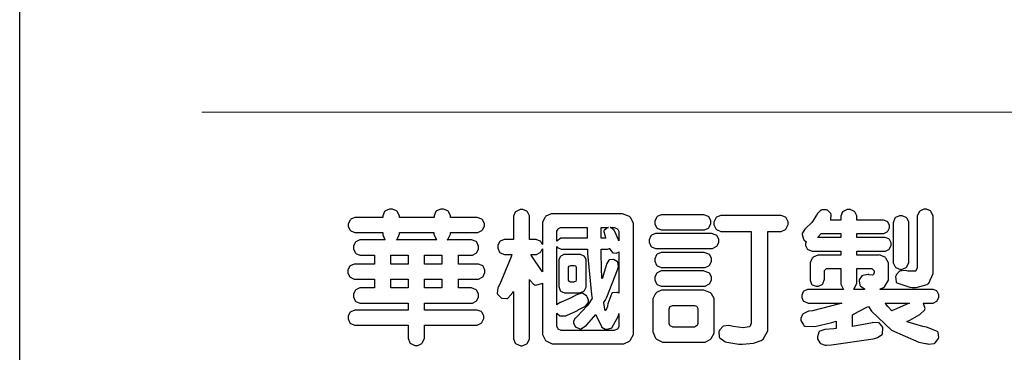
# Model space of a CAD drawing. Units: millimetres. Extents: x 1218 to 8778, y 1254 to 3036.
# Drawn here: x 1218 to 1462, y 1331 to 1413 of the extents above; entities that cross this region are included whole.
import ezdxf

# ---------------------------------------------------------------- set-up
doc = ezdxf.new("R2010")
doc.units = ezdxf.units.MM

# ---------------------------------------------------------------- blocks, each defined once
blk = doc.blocks.new('華槶訂製')
at = {"color": 250}
for points in [[(9364.547, 3763.45), (9364.547, 3762.794), (9364.547, 3762.698), (9364.652, 3762.436), (9364.677, 3762.408), (9364.7, 3762.392), (9364.935, 3762.291), (9365.016, 3762.291), (9365.1, 3762.291), (9365.334, 3762.408), (9365.355, 3762.431), (9365.378, 3762.455), (9365.495, 3762.709), (9365.495, 3762.794), (9365.495, 3763.45), (9368.438, 3763.45), (9368.516, 3763.45), (9368.736, 3763.567), (9368.754, 3763.59), (9368.773, 3763.611), (9368.883, 3763.824), (9368.883, 3763.894), (9368.883, 3763.974), (9368.773, 3764.19), (9368.754, 3764.21), (9368.736, 3764.228), (9368.511, 3764.316), (9368.438, 3764.316), (9365.495, 3764.316), (9365.495, 3764.713), (9368.157, 3764.713), (9368.235, 3764.713), (9368.451, 3764.819), (9368.472, 3764.842), (9368.492, 3764.862), (9368.589, 3765.076), (9368.589, 3765.146), (9368.589, 3765.225), (9368.492, 3765.442), (9368.472, 3765.462), (9368.451, 3765.479), (9368.187, 3765.577), (9368.157, 3765.579), (9367.442, 3765.579), (9367.442, 3766.082), (9368.508, 3766.082), (9368.586, 3766.082), (9368.802, 3766.2), (9368.824, 3766.223), (9368.843, 3766.244), (9368.952, 3766.457), (9368.952, 3766.528), (9368.952, 3766.607), (9368.843, 3766.824), (9368.824, 3766.843), (9368.802, 3766.861), (9368.581, 3766.949), (9368.508, 3766.949), (9367.442, 3766.949), (9367.442, 3767.463), (9368.157, 3767.463), (9368.235, 3767.463), (9368.451, 3767.569), (9368.472, 3767.592), (9368.492, 3767.613), (9368.589, 3767.827), (9368.589, 3767.897), (9368.589, 3767.976), (9368.492, 3768.192), (9368.472, 3768.212), (9368.451, 3768.23), (9368.187, 3768.328), (9368.157, 3768.329), (9366.785, 3768.329), (9366.817, 3768.35), (9366.984, 3768.652), (9366.984, 3768.751), (9368.472, 3768.751), (9368.554, 3768.751), (9368.78, 3768.86), (9368.801, 3768.88), (9368.817, 3768.901), (9368.918, 3769.114), (9368.918, 3769.184), (9368.918, 3769.264), (9368.817, 3769.48), (9368.801, 3769.499), (9368.78, 3769.517), (9368.506, 3769.616), (9368.472, 3769.617), (9366.984, 3769.617), (9366.984, 3769.705), (9366.867, 3769.947), (9366.845, 3769.967), (9366.82, 3769.988), (9366.582, 3770.096), (9366.504, 3770.096), (9366.417, 3770.096), (9366.176, 3769.988), (9366.153, 3769.967), (9366.132, 3769.947), (9366.036, 3769.7), (9366.036, 3769.617), (9364.055, 3769.617), (9364.055, 3769.705), (9363.928, 3769.947), (9363.902, 3769.967), (9363.877, 3769.988), (9363.642, 3770.096), (9363.563, 3770.096), (9363.477, 3770.096), (9363.243, 3769.988), (9363.223, 3769.967), (9363.202, 3769.947), (9363.095, 3769.7), (9363.095, 3769.617), (9361.569, 3769.617), (9361.487, 3769.617), (9361.262, 3769.508), (9361.242, 3769.487), (9361.221, 3769.467), (9361.114, 3769.256), (9361.114, 3769.184), (9361.114, 3769.106), (9361.221, 3768.889), (9361.242, 3768.868), (9361.259, 3768.849), (9361.492, 3768.751), (9361.569, 3768.751), (9363.095, 3768.751), (9363.095, 3768.715), (9363.095, 3768.619), (9363.21, 3768.354), (9363.234, 3768.329), (9361.864, 3768.329), (9361.778, 3768.329), (9361.547, 3768.222), (9361.524, 3768.201), (9361.503, 3768.181), (9361.407, 3767.968), (9361.407, 3767.897), (9361.407, 3767.818), (9361.503, 3767.602), (9361.524, 3767.581), (9361.544, 3767.561), (9361.783, 3767.463), (9361.864, 3767.463), (9362.613, 3767.463), (9362.613, 3766.949), (9361.536, 3766.949), (9361.452, 3766.949), (9361.226, 3766.852), (9361.207, 3766.83), (9361.185, 3766.811), (9361.089, 3766.599), (9361.089, 3766.528), (9361.089, 3766.45), (9361.185, 3766.233), (9361.207, 3766.212), (9361.226, 3766.193), (9361.458, 3766.082), (9361.536, 3766.082), (9362.613, 3766.082), (9362.613, 3765.579), (9361.864, 3765.579), (9361.778, 3765.579), (9361.547, 3765.471), (9361.524, 3765.45), (9361.503, 3765.431), (9361.407, 3765.218), (9361.407, 3765.146), (9361.407, 3765.068), (9361.503, 3764.851), (9361.524, 3764.83), (9361.544, 3764.81), (9361.783, 3764.713), (9361.864, 3764.713), (9364.547, 3764.713), (9364.547, 3764.316), (9361.569, 3764.316), (9361.485, 3764.316), (9361.254, 3764.219), (9361.231, 3764.199), (9361.21, 3764.176), (9361.114, 3763.966), (9361.114, 3763.894), (9361.114, 3763.813), (9361.21, 3763.588), (9361.231, 3763.567), (9361.25, 3763.549), (9361.49, 3763.45), (9361.569, 3763.45), (9364.547, 3763.45)], [(9376.805, 3762.373), (9376.923, 3762.373), (9377.242, 3762.538), (9377.274, 3762.572), (9377.305, 3762.605), (9377.473, 3762.914), (9377.473, 3763.017), (9377.473, 3769.218), (9377.469, 3769.26), (9377.315, 3769.602), (9377.286, 3769.628), (9377.25, 3769.664), (9376.85, 3769.819), (9376.805, 3769.815), (9372.855, 3769.815), (9372.746, 3769.815), (9372.453, 3769.679), (9372.423, 3769.651), (9372.393, 3769.62), (9372.247, 3769.319), (9372.247, 3769.218), (9372.247, 3768.061), (9372.24, 3768.082), (9372.152, 3768.237), (9372.141, 3768.248), (9372.12, 3768.266), (9371.898, 3768.352), (9371.825, 3768.352), (9371.508, 3768.352), (9371.508, 3769.617), (9371.508, 3769.702), (9371.39, 3769.936), (9371.368, 3769.955), (9371.347, 3769.973), (9371.124, 3770.072), (9371.05, 3770.072), (9370.966, 3770.072), (9370.734, 3769.965), (9370.712, 3769.944), (9370.691, 3769.925), (9370.582, 3769.695), (9370.582, 3769.617), (9370.582, 3768.352), (9370.149, 3768.352), (9370.062, 3768.352), (9369.831, 3768.256), (9369.808, 3768.235), (9369.791, 3768.212), (9369.691, 3768.002), (9369.691, 3767.931), (9369.691, 3767.849), (9369.791, 3767.624), (9369.808, 3767.603), (9369.828, 3767.587), (9370.068, 3767.486), (9370.149, 3767.486), (9370.489, 3767.486), (9370.453, 3767.353), (9369.81, 3765.798), (9369.714, 3765.626), (9369.696, 3765.595), (9369.659, 3765.281), (9369.669, 3765.252), (9369.677, 3765.225), (9369.864, 3765.024), (9369.89, 3765.006), (9369.919, 3764.995), (9370.214, 3764.975), (9370.243, 3764.983), (9370.269, 3764.993), (9370.549, 3765.322), (9370.582, 3765.38), (9370.582, 3762.76), (9370.582, 3762.671), (9370.691, 3762.421), (9370.712, 3762.397), (9370.734, 3762.377), (9371.015, 3762.272), (9371.05, 3762.268), (9371.083, 3762.272), (9371.355, 3762.377), (9371.379, 3762.397), (9371.399, 3762.421), (9371.508, 3762.675), (9371.508, 3762.76), (9371.508, 3766.07), (9371.53, 3766.026), (9371.783, 3765.764), (9371.812, 3765.755), (9371.843, 3765.746), (9372.207, 3765.834), (9372.247, 3765.86), (9372.247, 3763.017), (9372.247, 3762.906), (9372.401, 3762.608), (9372.434, 3762.572), (9372.463, 3762.543), (9372.813, 3762.376), (9372.855, 3762.373), (9376.805, 3762.373)], [(9389.097, 3763.251), (9388.959, 3763.248), (9388.445, 3763.199), (9388.152, 3763.103), (9388.125, 3763.076), (9388.107, 3763.056), (9388.017, 3762.781), (9388.02, 3762.748), (9388.02, 3762.667), (9388.157, 3762.441), (9388.184, 3762.419), (9388.204, 3762.4), (9388.461, 3762.302), (9388.547, 3762.302), (9388.83, 3762.32), (9391.221, 3762.672), (9391.418, 3762.724), (9391.456, 3762.737), (9391.728, 3762.921), (9391.745, 3762.947), (9391.757, 3762.973), (9391.778, 3763.266), (9391.77, 3763.297), (9391.76, 3763.33), (9391.584, 3763.564), (9391.558, 3763.578), (9391.529, 3763.592), (9391.197, 3763.603), (9391.16, 3763.59), (9391.076, 3763.571), (9390.131, 3763.383), (9390.023, 3763.368), (9390.023, 3764.047), (9390.093, 3764.083), (9390.855, 3764.482), (9390.938, 3764.526), (9391.11, 3764.249), (9392.274, 3763.158), (9393.843, 3762.473), (9394.219, 3762.397), (9394.25, 3762.397), (9394.335, 3762.376), (9394.348, 3762.373), (9394.389, 3762.371), (9394.719, 3762.408), (9394.747, 3762.419), (9394.773, 3762.434), (9394.957, 3762.678), (9394.97, 3762.713), (9394.974, 3762.745), (9394.934, 3763.036), (9394.923, 3763.063), (9394.901, 3763.093), (9394.265, 3763.336), (9394.161, 3763.355), (9394.066, 3763.377), (9393.228, 3763.629), (9393.152, 3763.66), (9393.313, 3763.733), (9393.891, 3764.055), (9394.17, 3764.319), (9394.183, 3764.363), (9394.188, 3764.399), (9394.109, 3764.69), (9394.089, 3764.713), (9394.582, 3764.713), (9394.656, 3764.713), (9394.857, 3764.814), (9394.875, 3764.83), (9394.892, 3764.851), (9394.981, 3765.047), (9394.981, 3765.112), (9394.981, 3765.182), (9394.892, 3765.375), (9394.875, 3765.392), (9394.857, 3765.41), (9394.651, 3765.497), (9394.582, 3765.497), (9391.617, 3765.497), (9391.617, 3765.52), (9391.636, 3765.527), (9391.814, 3765.603), (9391.828, 3765.614), (9391.874, 3765.644), (9392.097, 3766.034), (9392.097, 3766.165), (9392.097, 3766.913), (9392.097, 3767.012), (9391.95, 3767.281), (9391.921, 3767.31), (9391.895, 3767.338), (9391.562, 3767.467), (9391.524, 3767.463), (9390.282, 3767.463), (9390.282, 3767.685), (9391.839, 3767.685), (9391.913, 3767.685), (9392.115, 3767.786), (9392.133, 3767.802), (9392.149, 3767.823), (9392.239, 3768.019), (9392.239, 3768.084), (9392.239, 3768.154), (9392.149, 3768.347), (9392.133, 3768.364), (9392.115, 3768.382), (9391.908, 3768.47), (9391.839, 3768.47), (9390.282, 3768.47), (9390.282, 3768.692), (9391.745, 3768.692), (9391.819, 3768.692), (9392.017, 3768.788), (9392.038, 3768.808), (9392.056, 3768.829), (9392.144, 3769.025), (9392.144, 3769.09), (9392.144, 3769.161), (9392.056, 3769.355), (9392.038, 3769.371), (9392.02, 3769.389), (9391.814, 3769.464), (9391.745, 3769.464), (9390.282, 3769.464), (9390.282, 3769.617), (9390.282, 3769.702), (9390.155, 3769.936), (9390.129, 3769.955), (9390.108, 3769.977), (9389.887, 3770.072), (9389.813, 3770.072), (9389.727, 3770.072), (9389.496, 3769.965), (9389.473, 3769.944), (9389.452, 3769.928), (9389.356, 3769.695), (9389.356, 3769.617), (9389.356, 3769.464), (9388.77, 3769.464), (9388.785, 3769.493), (9388.804, 3769.786), (9388.793, 3769.815), (9388.78, 3769.84), (9388.596, 3770.024), (9388.57, 3770.038), (9388.541, 3770.05), (9388.269, 3770.05), (9388.243, 3770.038), (9388.215, 3770.03), (9388.01, 3769.825), (9387.995, 3769.793), (9387.974, 3769.755), (9387.728, 3769.377), (9387.702, 3769.335), (9387.673, 3769.304), (9387.362, 3769), (9387.328, 3768.972), (9387.299, 3768.95), (9387.142, 3768.697), (9387.141, 3768.668), (9387.138, 3768.639), (9387.216, 3768.377), (9387.234, 3768.352), (9387.245, 3768.341), (9387.362, 3768.245), (9387.375, 3768.235), (9387.369, 3768.227), (9387.339, 3768.119), (9387.339, 3768.084), (9387.339, 3768.014), (9387.427, 3767.82), (9387.445, 3767.802), (9387.462, 3767.786), (9387.717, 3767.688), (9387.75, 3767.685), (9389.356, 3767.685), (9389.356, 3767.463), (9388.148, 3767.463), (9388.047, 3767.463), (9387.779, 3767.338), (9387.75, 3767.31), (9387.725, 3767.285), (9387.598, 3767.024), (9387.598, 3766.936), (9387.598, 3766.106), (9387.598, 3766.025), (9387.684, 3765.803), (9387.702, 3765.779), (9387.722, 3765.764), (9387.937, 3765.685), (9388.008, 3765.685), (9388.083, 3765.685), (9388.292, 3765.782), (9388.313, 3765.802), (9388.329, 3765.82), (9388.427, 3766.075), (9388.43, 3766.106), (9388.43, 3766.55), (9388.427, 3766.575), (9388.534, 3766.691), (9388.57, 3766.691), (9389.356, 3766.691), (9389.356, 3765.895), (9389.356, 3765.795), (9389.49, 3765.525), (9389.52, 3765.497), (9387.527, 3765.497), (9387.45, 3765.497), (9387.242, 3765.401), (9387.222, 3765.38), (9387.204, 3765.364), (9387.118, 3765.175), (9387.118, 3765.112), (9387.118, 3765.042), (9387.204, 3764.848), (9387.222, 3764.83), (9387.24, 3764.814), (9387.494, 3764.716), (9387.527, 3764.713), (9389.415, 3764.713), (9389.287, 3764.661), (9387.727, 3764.27), (9387.54, 3764.246), (9387.5, 3764.244), (9387.207, 3764.106), (9387.188, 3764.081), (9387.167, 3764.062), (9387.071, 3763.832), (9387.071, 3763.754), (9387.076, 3763.725), (9387.213, 3763.46), (9387.234, 3763.438), (9387.292, 3763.401), (9387.875, 3763.38), (9388.845, 3763.593), (9389.097, 3763.671), (9389.097, 3763.251)], [(9393.739, 3766.773), (9393.739, 3766.721), (9393.671, 3766.575), (9393.656, 3766.562), (9393.635, 3766.547), (9393.195, 3766.539), (9393.129, 3766.55), (9393.046, 3766.572), (9392.73, 3766.536), (9392.53, 3766.326), (9392.507, 3766.258), (9392.5, 3766.227), (9392.53, 3765.934), (9392.543, 3765.908), (9392.572, 3765.864), (9393.324, 3765.621), (9393.444, 3765.614), (9393.672, 3765.614), (9394.312, 3765.779), (9394.359, 3765.813), (9394.405, 3765.852), (9394.66, 3766.399), (9394.664, 3766.469), (9394.664, 3769.592), (9394.664, 3769.687), (9394.547, 3769.944), (9394.524, 3769.967), (9394.503, 3769.985), (9394.271, 3770.084), (9394.195, 3770.084), (9394.112, 3770.084), (9393.888, 3769.977), (9393.868, 3769.955), (9393.847, 3769.933), (9393.739, 3769.679), (9393.739, 3769.592), (9393.739, 3766.773)], [(9379.136, 3769.768), (9379.053, 3769.768), (9378.829, 3769.661), (9378.809, 3769.64), (9378.788, 3769.62), (9378.692, 3769.407), (9378.692, 3769.335), (9378.692, 3769.257), (9378.788, 3769.041), (9378.809, 3769.019), (9378.829, 3769), (9379.058, 3768.902), (9379.136, 3768.902), (9381.469, 3768.902), (9381.547, 3768.902), (9381.763, 3769.011), (9381.785, 3769.031), (9381.804, 3769.052), (9381.902, 3769.265), (9381.902, 3769.335), (9381.902, 3769.415), (9381.804, 3769.632), (9381.785, 3769.651), (9381.763, 3769.669), (9381.5, 3769.767), (9381.469, 3769.768), (9379.136, 3769.768)], [(9384.211, 3768.808), (9384.211, 3763.614), (9384.211, 3763.556), (9384.153, 3763.394), (9384.141, 3763.38), (9384.109, 3763.35), (9383.764, 3763.3), (9383.179, 3763.372), (9383.028, 3763.403), (9382.945, 3763.424), (9382.621, 3763.388), (9382.41, 3763.17), (9382.383, 3763.098), (9382.374, 3763.067), (9382.392, 3762.775), (9382.406, 3762.748), (9382.421, 3762.719), (9382.704, 3762.514), (9382.746, 3762.503), (9382.828, 3762.485), (9383.513, 3762.368), (9383.567, 3762.361), (9383.718, 3762.359), (9384.346, 3762.415), (9384.794, 3762.563), (9384.856, 3762.607), (9384.908, 3762.646), (9385.172, 3763.118), (9385.172, 3763.274), (9385.172, 3768.808), (9385.852, 3768.808), (9385.94, 3768.808), (9386.179, 3768.927), (9386.203, 3768.95), (9386.223, 3768.974), (9386.332, 3769.202), (9386.332, 3769.277), (9386.332, 3769.36), (9386.223, 3769.586), (9386.203, 3769.605), (9386.179, 3769.63), (9385.933, 3769.734), (9385.852, 3769.734), (9382.559, 3769.734), (9382.471, 3769.734), (9382.227, 3769.627), (9382.207, 3769.605), (9382.187, 3769.583), (9382.077, 3769.353), (9382.077, 3769.277), (9382.077, 3769.192), (9382.187, 3768.959), (9382.207, 3768.938), (9382.227, 3768.919), (9382.476, 3768.808), (9382.559, 3768.808), (9384.211, 3768.808)], [(9393.129, 3769.592), (9393.105, 3769.614), (9392.885, 3769.709), (9392.813, 3769.709), (9392.73, 3769.709), (9392.504, 3769.614), (9392.484, 3769.592), (9392.466, 3769.573), (9392.369, 3769.309), (9392.367, 3769.277), (9392.367, 3767.112), (9392.367, 3767.024), (9392.475, 3766.785), (9392.496, 3766.76), (9392.515, 3766.741), (9392.781, 3766.635), (9392.813, 3766.632), (9392.844, 3766.635), (9393.108, 3766.754), (9393.129, 3766.773), (9393.148, 3766.795), (9393.258, 3767.034), (9393.258, 3767.112), (9393.258, 3769.277), (9393.258, 3769.356), (9393.148, 3769.573), (9393.129, 3769.592)], [(9374.813, 3768.422), (9373.371, 3768.422), (9373.298, 3768.422), (9373.098, 3768.285), (9373.078, 3768.26), (9373.078, 3768.785), (9373.078, 3768.829), (9373.145, 3768.946), (9373.16, 3768.961), (9373.171, 3768.974), (9373.293, 3769.031), (9373.335, 3769.031), (9374.813, 3769.031), (9374.813, 3768.422)], [(9375.621, 3769.031), (9376.044, 3769.031), (9376.016, 3769.031), (9375.943, 3769.003), (9375.938, 3768.997), (9375.917, 3768.989), (9375.779, 3768.842), (9375.774, 3768.821), (9375.771, 3768.806), (9375.867, 3768.476), (9375.891, 3768.422), (9375.621, 3768.422), (9375.621, 3769.031)], [(9376.371, 3768.855), (9376.358, 3768.88), (9376.192, 3769.026), (9376.173, 3769.031), (9376.137, 3769.031), (9376.348, 3769.031), (9376.365, 3769.034), (9376.521, 3768.986), (9376.536, 3768.972), (9376.55, 3768.961), (9376.625, 3768.803), (9376.628, 3768.785), (9376.628, 3768.282), (9376.607, 3768.341), (9376.394, 3768.818), (9376.371, 3768.855)], [(9363.89, 3768.329), (9363.917, 3768.354), (9364.052, 3768.674), (9364.055, 3768.715), (9364.055, 3768.751), (9366.024, 3768.751), (9366.024, 3768.647), (9366.171, 3768.359), (9366.2, 3768.329), (9363.89, 3768.329)], [(9378.82, 3768.704), (9378.738, 3768.704), (9378.511, 3768.596), (9378.492, 3768.575), (9378.471, 3768.556), (9378.363, 3768.343), (9378.363, 3768.271), (9378.363, 3768.192), (9378.471, 3767.976), (9378.492, 3767.955), (9378.51, 3767.936), (9378.742, 3767.838), (9378.82, 3767.838), (9381.915, 3767.838), (9381.996, 3767.838), (9382.221, 3767.947), (9382.242, 3767.967), (9382.26, 3767.987), (9382.359, 3768.201), (9382.359, 3768.271), (9382.359, 3768.35), (9382.26, 3768.567), (9382.242, 3768.587), (9382.221, 3768.605), (9381.949, 3768.702), (9381.915, 3768.704), (9378.82, 3768.704)], [(9389.356, 3768.47), (9388.042, 3768.47), (9388.065, 3768.499), (9388.233, 3768.688), (9388.243, 3768.692), (9389.356, 3768.692), (9389.356, 3768.47)], [(9372.247, 3766.503), (9372.2, 3766.577), (9371.651, 3767.4), (9371.589, 3767.486), (9371.825, 3767.486), (9371.903, 3767.486), (9372.12, 3767.605), (9372.141, 3767.628), (9372.152, 3767.639), (9372.24, 3767.797), (9372.247, 3767.815), (9372.247, 3766.503)], [(9374.859, 3764.607), (9374.823, 3764.564), (9374.237, 3763.951), (9374.156, 3763.871), (9374.135, 3763.852), (9374.027, 3763.675), (9374.027, 3763.614), (9374.029, 3763.592), (9374.135, 3763.365), (9374.156, 3763.344), (9374.179, 3763.328), (9374.393, 3763.23), (9374.415, 3763.227), (9374.463, 3763.23), (9374.784, 3763.445), (9375.204, 3763.925), (9375.305, 3764.059), (9375.346, 3763.956), (9375.627, 3763.37), (9375.645, 3763.355), (9375.665, 3763.336), (9375.85, 3763.227), (9375.914, 3763.227), (9375.984, 3763.227), (9376.174, 3763.274), (9376.195, 3763.286), (9376.236, 3763.3), (9376.596, 3763.953), (9376.628, 3764.07), (9376.628, 3764.117), (9376.628, 3763.425), (9376.628, 3763.377), (9376.569, 3763.242), (9376.558, 3763.227), (9376.544, 3763.215), (9376.368, 3763.149), (9376.348, 3763.145), (9373.335, 3763.145), (9373.314, 3763.149), (9373.16, 3763.226), (9373.148, 3763.238), (9373.135, 3763.253), (9373.078, 3763.383), (9373.078, 3763.425), (9373.078, 3764.129), (9373.087, 3764.114), (9373.236, 3763.998), (9373.254, 3763.989), (9373.281, 3763.98), (9373.552, 3763.98), (9373.583, 3763.989), (9373.628, 3764.007), (9374.193, 3764.259), (9374.262, 3764.293), (9374.307, 3764.318), (9374.68, 3764.517), (9374.707, 3764.537), (9374.739, 3764.558), (9374.895, 3764.738), (9374.895, 3764.796), (9374.895, 3764.873), (9374.815, 3765.074), (9374.8, 3765.101), (9374.782, 3765.125), (9374.569, 3765.269), (9374.543, 3765.275), (9374.519, 3765.278), (9374.255, 3765.211), (9374.226, 3765.193), (9374.205, 3765.178), (9373.853, 3764.996), (9373.804, 3764.972), (9373.754, 3764.949), (9373.323, 3764.762), (9373.288, 3764.749), (9373.264, 3764.741), (9373.089, 3764.623), (9373.078, 3764.607), (9373.078, 3767.955), (9373.08, 3767.952), (9373.127, 3767.895), (9373.137, 3767.885), (9373.152, 3767.874), (9373.316, 3767.802), (9373.371, 3767.802), (9374.836, 3767.802), (9374.841, 3767.56), (9375.067, 3765.211), (9375.106, 3764.983), (9375.082, 3764.949), (9374.877, 3764.638), (9374.859, 3764.607)], [(9375.868, 3764.9), (9375.95, 3765.05), (9376.563, 3766.619), (9376.605, 3766.785), (9376.61, 3766.813), (9376.581, 3767.034), (9376.569, 3767.053), (9376.555, 3767.071), (9376.371, 3767.198), (9376.348, 3767.206), (9376.324, 3767.21), (9376.098, 3767.18), (9376.078, 3767.171), (9376.06, 3767.162), (9375.935, 3766.976), (9375.927, 3766.949), (9375.906, 3766.868), (9375.687, 3766.165), (9375.668, 3766.106), (9375.661, 3766.165), (9375.634, 3766.71), (9375.611, 3767.581), (9375.609, 3767.802), (9375.95, 3767.802), (9375.99, 3767.802), (9376.099, 3767.833), (9376.114, 3767.838), (9376.114, 3767.827), (9376.122, 3767.801), (9376.259, 3767.613), (9376.277, 3767.603), (9376.295, 3767.592), (9376.5, 3767.576), (9376.524, 3767.581), (9376.532, 3767.584), (9376.618, 3767.635), (9376.628, 3767.639), (9376.628, 3765.275), (9376.625, 3765.281), (9376.555, 3765.32), (9376.547, 3765.322), (9376.519, 3765.328), (9376.284, 3765.309), (9376.266, 3765.299), (9376.237, 3765.287), (9376.003, 3764.674), (9375.984, 3764.562), (9375.974, 3764.517), (9375.894, 3764.293), (9375.868, 3764.293), (9375.868, 3764.293), (9375.837, 3764.355), (9375.832, 3764.363), (9375.829, 3764.381), (9375.779, 3764.703), (9375.774, 3764.749), (9375.779, 3764.763), (9375.858, 3764.889), (9375.868, 3764.9)], [(9364.547, 3766.949), (9363.562, 3766.949), (9363.562, 3767.463), (9364.547, 3767.463), (9364.547, 3766.949)], [(9365.495, 3767.463), (9366.48, 3767.463), (9366.48, 3766.949), (9365.495, 3766.949), (9365.495, 3767.463)], [(9374.367, 3765.299), (9374.391, 3765.302), (9374.617, 3765.4), (9374.637, 3765.416), (9374.657, 3765.437), (9374.753, 3765.623), (9374.753, 3765.685), (9374.753, 3767.136), (9374.753, 3767.195), (9374.677, 3767.354), (9374.661, 3767.369), (9374.639, 3767.39), (9374.434, 3767.486), (9374.367, 3767.486), (9373.536, 3767.486), (9373.474, 3767.486), (9373.303, 3767.4), (9373.288, 3767.382), (9373.27, 3767.364), (9373.184, 3767.193), (9373.184, 3767.136), (9373.184, 3765.685), (9373.181, 3765.658), (9373.259, 3765.434), (9373.277, 3765.416), (9373.293, 3765.4), (9373.508, 3765.302), (9373.536, 3765.299), (9374.367, 3765.299)], [(9379.136, 3767.615), (9379.053, 3767.615), (9378.829, 3767.507), (9378.809, 3767.486), (9378.788, 3767.467), (9378.692, 3767.254), (9378.692, 3767.182), (9378.692, 3767.104), (9378.788, 3766.888), (9378.809, 3766.866), (9378.829, 3766.847), (9379.058, 3766.749), (9379.136, 3766.749), (9381.493, 3766.749), (9381.575, 3766.749), (9381.799, 3766.855), (9381.82, 3766.877), (9381.84, 3766.899), (9381.937, 3767.112), (9381.937, 3767.182), (9381.937, 3767.262), (9381.84, 3767.478), (9381.82, 3767.498), (9381.799, 3767.516), (9381.527, 3767.613), (9381.493, 3767.615), (9379.136, 3767.615)], [(9374.052, 3766.866), (9374.078, 3766.866), (9374.149, 3766.837), (9374.156, 3766.83), (9374.161, 3766.826), (9374.192, 3766.76), (9374.192, 3766.737), (9374.192, 3766.047), (9374.188, 3766.04), (9374.159, 3765.963), (9374.156, 3765.953), (9374.149, 3765.952), (9374.063, 3765.922), (9374.052, 3765.919), (9373.887, 3765.919), (9373.86, 3765.919), (9373.79, 3765.948), (9373.782, 3765.953), (9373.775, 3765.959), (9373.746, 3766.026), (9373.746, 3766.047), (9373.746, 3766.737), (9373.746, 3766.762), (9373.775, 3766.822), (9373.782, 3766.83), (9373.783, 3766.834), (9373.872, 3766.865), (9373.887, 3766.866), (9374.052, 3766.866)], [(9390.093, 3765.497), (9390.123, 3765.525), (9390.279, 3765.857), (9390.282, 3765.895), (9390.282, 3766.691), (9391.089, 3766.691), (9391.133, 3766.691), (9391.265, 3766.55), (9391.265, 3766.503), (9391.265, 3766.459), (9391.228, 3766.34), (9391.22, 3766.328), (9391.22, 3766.322), (9391.166, 3766.304), (9391.148, 3766.304), (9391.148, 3766.304), (9390.981, 3766.335), (9390.961, 3766.34), (9390.922, 3766.347), (9390.621, 3766.297), (9390.598, 3766.282), (9390.573, 3766.271), (9390.419, 3766.044), (9390.411, 3766.012), (9390.404, 3765.986), (9390.455, 3765.732), (9390.469, 3765.707), (9390.481, 3765.688), (9390.697, 3765.543), (9390.727, 3765.533), (9390.727, 3765.497), (9390.093, 3765.497)], [(9364.547, 3765.579), (9363.562, 3765.579), (9363.562, 3766.082), (9364.547, 3766.082), (9364.547, 3765.579)], [(9365.495, 3766.082), (9366.48, 3766.082), (9366.48, 3765.579), (9365.495, 3765.579), (9365.495, 3766.082)], [(9379.136, 3766.55), (9379.053, 3766.55), (9378.829, 3766.443), (9378.809, 3766.422), (9378.788, 3766.403), (9378.692, 3766.189), (9378.692, 3766.118), (9378.692, 3766.04), (9378.788, 3765.823), (9378.809, 3765.802), (9378.829, 3765.782), (9379.058, 3765.685), (9379.136, 3765.685), (9381.493, 3765.685), (9381.575, 3765.685), (9381.799, 3765.791), (9381.82, 3765.813), (9381.84, 3765.834), (9381.937, 3766.047), (9381.937, 3766.118), (9381.937, 3766.197), (9381.84, 3766.414), (9381.82, 3766.433), (9381.799, 3766.451), (9381.527, 3766.549), (9381.493, 3766.55), (9379.136, 3766.55)], [(9381.469, 3762.478), (9381.576, 3762.478), (9381.873, 3762.635), (9381.902, 3762.665), (9381.934, 3762.695), (9382.09, 3762.998), (9382.09, 3763.098), (9382.09, 3764.866), (9382.09, 3764.968), (9381.944, 3765.243), (9381.915, 3765.275), (9381.885, 3765.307), (9381.513, 3765.453), (9381.469, 3765.45), (9379.172, 3765.45), (9379.07, 3765.45), (9378.791, 3765.313), (9378.762, 3765.286), (9378.732, 3765.258), (9378.586, 3764.965), (9378.586, 3764.866), (9378.586, 3763.098), (9378.583, 3763.061), (9378.729, 3762.701), (9378.762, 3762.665), (9378.791, 3762.639), (9379.133, 3762.481), (9379.172, 3762.478), (9381.469, 3762.478)], [(9380.93, 3764.584), (9380.971, 3764.584), (9381.081, 3764.535), (9381.094, 3764.526), (9381.106, 3764.517), (9381.164, 3764.41), (9381.164, 3764.374), (9381.164, 3763.59), (9381.164, 3763.546), (9381.114, 3763.427), (9381.106, 3763.414), (9381.093, 3763.403), (9380.971, 3763.344), (9380.93, 3763.344), (9379.722, 3763.344), (9379.704, 3763.347), (9379.579, 3763.406), (9379.571, 3763.414), (9379.558, 3763.424), (9379.512, 3763.549), (9379.512, 3763.59), (9379.512, 3764.374), (9379.509, 3764.387), (9379.548, 3764.503), (9379.558, 3764.514), (9379.569, 3764.524), (9379.707, 3764.582), (9379.722, 3764.584), (9380.93, 3764.584)], [(9392.074, 3764.492), (9392.061, 3764.51), (9391.914, 3764.693), (9391.898, 3764.713), (9393.305, 3764.713), (9393.243, 3764.682), (9392.412, 3764.322), (9392.308, 3764.28), (9392.302, 3764.28), (9392.286, 3764.272), (9392.286, 3764.269), (9392.268, 3764.286), (9392.091, 3764.475), (9392.074, 3764.492)]]:
    blk.add_lwpolyline(points, close=True, dxfattribs=at)
blk = doc.blocks.new('10.')
at = {"color": 250, "lineweight": 20}
blk.add_line((-344.67, 227.96), (-4124.74, 227.96), dxfattribs=at)
blk.add_lwpolyline([(-4200, 2970), (0, 2970), (0, 0), (-4200, 0)], close=True)
at = {"xscale": 7.2, "yscale": 7.2, "zscale": 7.2}
blk.add_blockref('華槶訂製', (-71464.37, -26956.63), dxfattribs=at)

msp = doc.modelspace()

# ---------------------------------------------------------------- block references
at = {"xscale": 0.6000000000000001, "yscale": 0.6000000000000001, "zscale": 0.6000000000000001}
msp.add_blockref('10.', (3738.13, 1253.62), dxfattribs=at)

doc.saveas('drawing.dxf')
